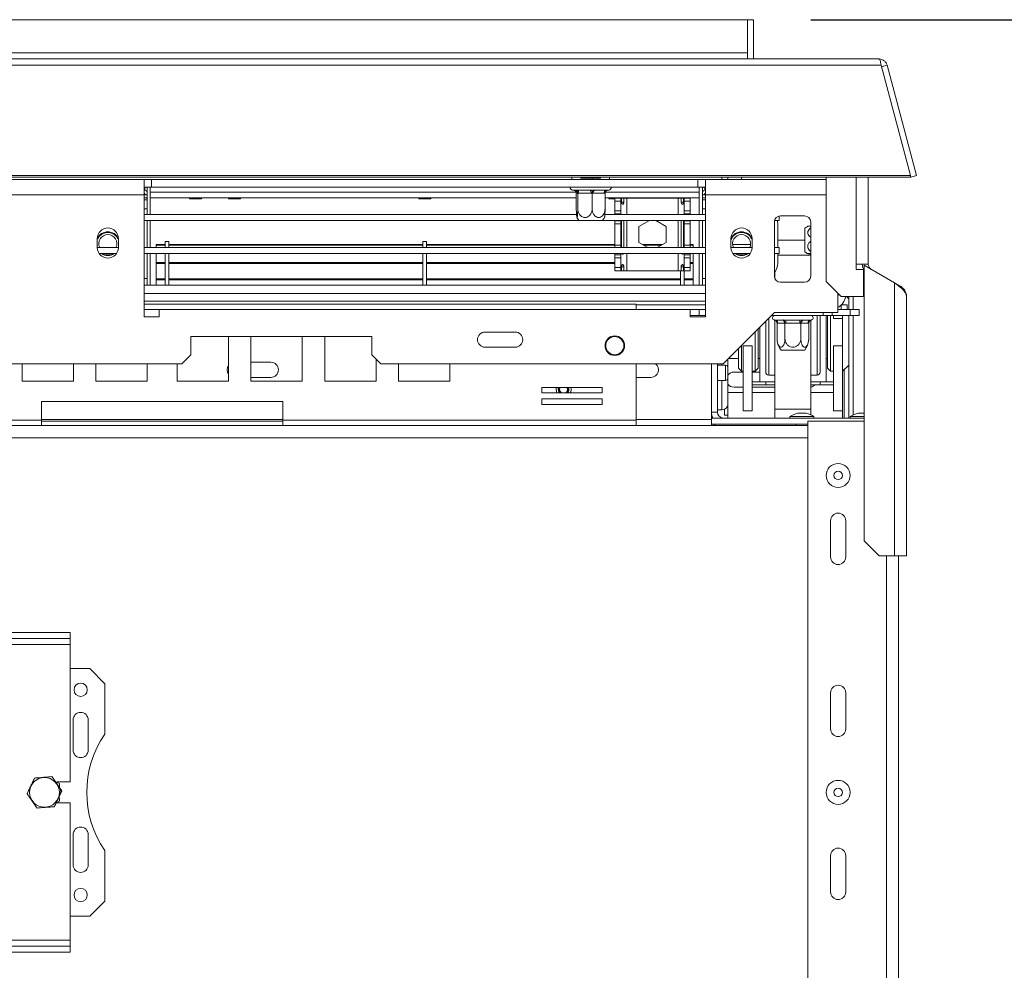
# Model space of a CAD drawing. Units: millimetres. Extents: x 97 to 3818, y 39 to 3094.
# Drawn here: x 1799 to 2032, y 808 to 1033 of the extents above; entities that cross this region are included whole.
import ezdxf

# ---------------------------------------------------------------- set-up
doc = ezdxf.new("R2010")
doc.units = ezdxf.units.MM
doc.header["$LTSCALE"] = 15
doc.layers.add('FORMAT', color=7, linetype='Continuous')
doc.styles.add('SLDTEXTSTYLE1', font='TXT', dxfattribs={"width": 0.75})
doc.dimstyles.new('SLDDIMSTYLE0', dxfattribs={"dimtxt": 39.6875, "dimasz": 15, "dimexe": 0, "dimexo": 0.0625, "dimgap": 9.921875, "dimtad": 1, "dimdec": 0, "dimlfac": 1.4, "dimrnd": 1e-09, "dimzin": 12, "dimdsep": 46, "dimtxsty": 'SLDTEXTSTYLE1', "dimsah": 1, "dimcen": 0.09, "dimadec": 0, "dimazin": 3, "dimtfac": 1, "dimtdec": 0, "dimtofl": 0, "dimtmove": 0, "dimatfit": 3, "dimfxl": 0, "dimfrac": 2, "dimtolj": 1, "dimtzin": 12, "dimarcsym": 0})

# ---------------------------------------------------------------- blocks, each defined once
blk = doc.blocks.new('_D_15')
at = {"layer": 'FORMAT'}
for p, q in [((1986.15, 1032.73), (2229.98, 1032.73)), ((2214.98, 621.88), (2214.98, 1032.73)), ((2079.94, 871.25), (2079.94, 879.29)), ((2079.94, 879.29), (2154.02, 879.29)), ((2154.02, 879.29), (2154.02, 871.25)), ((2088.12, 841.59), (2145.84, 806.95)), ((2079.94, 735.03), (2079.94, 726.99)), ((2154.02, 726.99), (2154.02, 735.03)), ((2079.94, 726.99), (2154.02, 726.99)), ((1999.72, 621.88), (2229.98, 621.88))]:
    blk.add_line(p, q, dxfattribs=at)
for points in [[(2214.98, 1032.73), (2211.98, 1017.73), (2217.98, 1017.73)], [(2214.98, 621.88), (2217.98, 636.88), (2211.98, 636.88)]]:
    blk.add_solid(points, dxfattribs=at)
at = {"layer": 'FORMAT', "attachment_point": 1, "rotation": 90, "style": 'SLDTEXTSTYLE1'}
for s, insert, char_height in [('575mm', (2163.82, 709.54), 39.688), ('"', (2095.2, 844.8), 39.69), ('8', (2118.21, 824.27), 27.78), ('5', (2081.17, 803.74), 27.78), ('22', (2095.2, 745.09), 39.688)]:
    blk.add_mtext(s, dxfattribs=dict(at, insert=insert, char_height=char_height))

msp = doc.modelspace()

# ---------------------------------------------------------------- linework, layer by layer
at = {"color": 7, "linetype": 'Continuous', "lineweight": 15}
for p, q in [((568.29, 1032.73), (1971.15, 1032.73)), ((1971.15, 1032.73), (1971.15, 1024.88)), ((1971.15, 1032.73), (1972.58, 1032.73)), ((1972.58, 1032.73), (1972.58, 1023.45)), ((537.22, 1023.45), (2002.23, 1023.45)), ((1971.15, 1024.88), (568.29, 1024.88)), ((1971.15, 1023.45), (1971.15, 1024.88)), ((536.72, 1021.97), (2002.73, 1021.97)), ((2002.73, 1021.97), (2009.73, 995.85)), ((2004.16, 1021.97), (2002.78, 1021.6)), ((2004.16, 1021.97), (2011.16, 995.85)), ((2009.73, 995.85), (529.72, 995.85)), ((2009.73, 995.48), (529.72, 995.48)), ((1931.58, 995.23), (1934.39, 995.23)), ((1931.69, 995.48), (1931.69, 995.23)), ((1934.39, 995.23), (1934.39, 994.88)), ((1934.39, 995.23), (1936.4, 995.23)), ((1936.33, 995.23), (1936.33, 995.48)), ((1966.51, 995.48), (1966.51, 994.88)), ((1969.72, 995.48), (1969.72, 994.88)), ((1989.72, 995.48), (1989.72, 970.76)), ((1999.72, 995.48), (1999.72, 974.88)), ((2009.73, 995.85), (2009.73, 995.48)), ((2009.73, 995.67), (2009.78, 995.48)), ((2011.16, 995.85), (2009.78, 995.48)), ((1828.29, 994.88), (1782.58, 994.88)), ((1828.29, 991.31), (1828.29, 994.88)), ((1830.08, 994.88), (1828.29, 994.88)), ((1828.29, 993.09), (1830.08, 993.09)), ((1828.44, 992.38), (1828.44, 993.09)), ((1829.01, 986.66), (1829.01, 993.09)), ((1829.72, 993.09), (1829.72, 991.88)), ((1829.72, 986.66), (1829.72, 993.09)), ((1830.08, 993.09), (1830.08, 994.88)), ((1830.08, 994.88), (1959.37, 994.88)), ((1830.08, 993.09), (1959.37, 993.09)), ((1959.37, 993.09), (1959.37, 994.88)), ((1961.15, 994.88), (1959.37, 994.88)), ((1959.37, 993.09), (1961.15, 993.09)), ((1959.72, 993.09), (1959.72, 991.88)), ((1959.72, 986.66), (1959.72, 993.09)), ((1960.44, 986.66), (1960.44, 993.09)), ((1961.01, 992.38), (1961.01, 993.09)), ((1961.15, 994.88), (1961.15, 991.31)), ((1989.72, 994.88), (1961.15, 994.88)), ((1828.29, 991.31), (1782.58, 991.31)), ((1828.29, 992.38), (1828.44, 992.38)), ((1828.29, 991.31), (1829.01, 991.31)), ((1828.29, 991.31), (1828.29, 962.38)), ((1828.29, 990.59), (1829.01, 990.59)), ((1829.72, 990.59), (1930.6, 990.59)), ((1829.72, 990.58), (1838.95, 990.58)), ((1838.95, 990.59), (1839.01, 990.31)), ((1841.86, 990.31), (1841.92, 990.59)), ((1841.92, 990.58), (1848.24, 990.58)), ((1848.24, 990.59), (1848.3, 990.31)), ((1851.15, 990.31), (1851.21, 990.59)), ((1851.21, 990.58), (1893.24, 990.58)), ((1893.24, 990.59), (1893.3, 990.31)), ((1896.15, 990.31), (1896.21, 990.59)), ((1896.21, 990.58), (1930.6, 990.58)), ((1929.72, 992.38), (1930.21, 992.38)), ((1930.21, 992.38), (1930.41, 992.39)), ((1930.41, 992.39), (1930.87, 992.38)), ((1930.6, 991.67), (1930.6, 988.02)), ((1930.62, 991.66), (1930.6, 991.67)), ((1930.92, 991.66), (1930.62, 991.66)), ((1930.87, 992.38), (1933.83, 992.38)), ((1930.95, 991.67), (1930.92, 991.66)), ((1930.95, 991.67), (1930.95, 988.02)), ((1931.17, 991.66), (1930.95, 991.67)), ((1934.13, 991.66), (1931.17, 991.66)), ((1933.83, 992.38), (1934.41, 992.39)), ((1934.35, 991.67), (1934.13, 991.66)), ((1934.35, 991.67), (1934.35, 988.02)), ((1934.56, 991.66), (1934.35, 991.67)), ((1934.41, 992.39), (1934.97, 992.38)), ((1937.22, 991.66), (1934.56, 991.66)), ((1934.97, 992.38), (1937.63, 992.38)), ((1937.42, 991.67), (1937.22, 991.66)), ((1937.45, 991.88), (1937.42, 991.67)), ((1937.42, 991.67), (1937.42, 988.02)), ((1937.42, 990.59), (1959.72, 990.59)), ((1937.42, 990.58), (1938.24, 990.58)), ((1937.63, 992.38), (1938.02, 992.39)), ((1938.02, 992.39), (1938.11, 992.38)), ((1938.11, 992.38), (1938.29, 992.38)), ((1938.24, 990.59), (1938.3, 990.31)), ((1941.19, 990.48), (1941.21, 990.59)), ((1941.21, 990.58), (1947.53, 990.58)), ((1947.52, 990.59), (1947.54, 990.48)), ((1950.47, 990.48), (1950.5, 990.59)), ((1950.49, 990.58), (1959.72, 990.58)), ((1961.15, 991.31), (1960.44, 991.31)), ((1961.15, 990.59), (1960.44, 990.59)), ((1961.15, 992.38), (1961.01, 992.38)), ((1961.15, 962.38), (1961.15, 991.31)), ((1841.86, 990.31), (1839.01, 990.31)), ((1851.15, 990.31), (1848.3, 990.31)), ((1893.3, 990.31), (1896.15, 990.31)), ((1938.3, 990.31), (1939.72, 990.31)), ((1939.72, 990.48), (1941.15, 990.48)), ((1939.72, 989.77), (1939.72, 990.48)), ((1941.15, 989.77), (1939.72, 989.77)), ((1939.72, 989.77), (1939.72, 987.48)), ((1941.15, 990.48), (1941.15, 989.77)), ((1941.34, 990.48), (1941.15, 990.48)), ((1941.15, 987.48), (1941.15, 989.77)), ((1941.34, 989.59), (1941.34, 990.48)), ((1941.34, 990.48), (1941.87, 990.48)), ((1941.34, 989.59), (1941.87, 989.59)), ((1941.87, 990.48), (1941.87, 989.59)), ((1942.58, 990.48), (1941.87, 990.48)), ((1954.72, 990.48), (1942.58, 990.48)), ((1955.43, 990.48), (1954.72, 990.48)), ((1955.43, 989.59), (1955.43, 990.48)), ((1955.96, 990.48), (1955.43, 990.48)), ((1955.96, 989.59), (1955.43, 989.59)), ((1955.96, 990.48), (1955.96, 989.59)), ((1956.15, 990.48), (1955.96, 990.48)), ((1956.15, 990.48), (1957.58, 990.48)), ((1956.15, 989.77), (1956.15, 990.48)), ((1957.58, 989.77), (1956.15, 989.77)), ((1956.15, 989.77), (1956.15, 987.48)), ((1957.58, 990.48), (1957.58, 989.77)), ((1957.58, 989.77), (1957.58, 987.48)), ((1829.01, 987.95), (1828.29, 987.95)), ((1828.29, 986.66), (1930.64, 986.66)), ((1937.38, 986.66), (1961.15, 986.66)), ((1939.72, 987.48), (1941.15, 987.48)), ((1939.72, 986.77), (1939.72, 987.48)), ((1941.15, 986.77), (1939.72, 986.77)), ((1939.72, 986.77), (1939.72, 986.66)), ((1941.15, 987.48), (1941.15, 986.77)), ((1941.15, 986.66), (1941.15, 986.77)), ((1956.15, 987.48), (1957.58, 987.48)), ((1956.15, 986.77), (1956.15, 987.48)), ((1957.58, 986.77), (1956.15, 986.77)), ((1956.15, 986.77), (1956.15, 986.66)), ((1957.58, 987.48), (1957.58, 986.77)), ((1957.58, 986.77), (1957.58, 986.66)), ((1960.44, 987.95), (1961.15, 987.95)), ((1978.65, 985.23), (1978.65, 986.28)), ((1978.94, 986.31), (1984.65, 986.31)), ((1828.29, 985.23), (1931.19, 985.23)), ((1829.01, 978.81), (1829.01, 985.23)), ((1829.72, 978.81), (1829.72, 985.23)), ((1931.71, 985.23), (1931.19, 985.23)), ((1936.82, 985.23), (1931.71, 985.23)), ((1936.82, 985.23), (1961.15, 985.23)), ((1939.72, 985.23), (1939.72, 985.13)), ((1939.72, 984.41), (1939.72, 985.13)), ((1939.72, 985.13), (1941.15, 985.13)), ((1941.15, 984.41), (1939.72, 984.41)), ((1939.72, 984.41), (1939.72, 979.41)), ((1941.15, 985.13), (1941.15, 985.23)), ((1941.15, 985.13), (1941.15, 984.41)), ((1941.15, 984.41), (1941.15, 979.41)), ((1941.34, 978.81), (1941.34, 985.23)), ((1941.87, 985.23), (1941.87, 978.81)), ((1945.4, 983.79), (1947.9, 985.23)), ((1945.4, 980.04), (1945.4, 983.79)), ((1949.4, 985.23), (1951.9, 983.79)), ((1951.9, 983.79), (1951.9, 980.04)), ((1955.43, 978.81), (1955.43, 985.23)), ((1955.96, 985.23), (1955.96, 978.81)), ((1956.15, 985.23), (1956.15, 985.13)), ((1956.15, 985.13), (1957.58, 985.13)), ((1956.15, 984.41), (1956.15, 985.13)), ((1956.15, 984.41), (1956.15, 979.41)), ((1957.58, 984.41), (1956.15, 984.41)), ((1957.58, 985.23), (1957.58, 985.13)), ((1957.58, 985.13), (1957.58, 984.41)), ((1957.58, 984.41), (1957.58, 979.41)), ((1959.72, 978.81), (1959.72, 985.23)), ((1960.44, 978.81), (1960.44, 985.23)), ((1977.51, 972.02), (1977.51, 984.88)), ((1977.55, 985.23), (1978.65, 985.23)), ((1978.29, 978.81), (1978.29, 984.38)), ((1986.08, 984.88), (1986.08, 972.02)), ((1984.72, 978.23), (1984.72, 983.41)), ((1817.22, 980.95), (1817.22, 978.81)), ((1817.24, 978.81), (1817.22, 978.86)), ((1822.22, 978.86), (1822.2, 978.81)), ((1822.22, 978.81), (1822.22, 980.95)), ((1833.29, 979.51), (1831.15, 979.51)), ((1831.15, 979.51), (1831.15, 979.34)), ((1833.29, 979.34), (1831.15, 979.34)), ((1831.15, 979.34), (1831.15, 978.81)), ((1834.15, 980.23), (1833.29, 980.23)), ((1833.29, 980.23), (1833.29, 978.81)), ((1834.15, 980.23), (1834.15, 978.81)), ((1894.29, 979.51), (1834.15, 979.51)), ((1894.29, 979.34), (1834.15, 979.34)), ((1895.15, 980.23), (1894.29, 980.23)), ((1894.29, 980.23), (1894.29, 978.81)), ((1895.15, 980.23), (1895.15, 978.81)), ((1939.72, 979.51), (1895.15, 979.51)), ((1939.72, 979.34), (1895.15, 979.34)), ((1939.72, 979.41), (1941.15, 979.41)), ((1939.72, 978.81), (1939.72, 979.41)), ((1941.15, 979.41), (1941.15, 978.81)), ((1947.53, 978.81), (1945.4, 980.04)), ((1950.99, 979.51), (1946.31, 979.51)), ((1950.7, 979.34), (1946.6, 979.34)), ((1951.9, 980.04), (1949.77, 978.81)), ((1956.15, 979.41), (1957.58, 979.41)), ((1956.15, 978.81), (1956.15, 979.41)), ((1958.29, 979.51), (1957.58, 979.51)), ((1957.58, 979.41), (1957.58, 978.81)), ((1958.29, 979.34), (1957.58, 979.34)), ((1958.29, 979.51), (1958.29, 979.34)), ((1958.29, 979.34), (1958.29, 978.81)), ((1967.22, 980.95), (1967.22, 978.81)), ((1967.24, 978.81), (1967.22, 978.86)), ((1971.86, 979.52), (1967.59, 979.52)), ((1972.22, 978.86), (1972.2, 978.81)), ((1972.22, 978.81), (1972.22, 980.95)), ((1984.72, 980.59), (1978.29, 980.59)), ((1817.22, 978.81), (1822.22, 978.81)), ((1817.67, 977.38), (1821.77, 977.38)), ((1828.29, 978.81), (1961.15, 978.81)), ((1828.29, 977.38), (1961.15, 977.38)), ((1829.01, 969.88), (1829.01, 977.38)), ((1829.72, 969.88), (1829.72, 977.38)), ((1831.15, 977.38), (1831.15, 975.28)), ((1833.29, 977.38), (1833.29, 969.88)), ((1834.15, 977.38), (1834.15, 969.88)), ((1894.29, 977.38), (1894.29, 969.88)), ((1895.15, 977.38), (1895.15, 969.88)), ((1939.72, 977.38), (1939.72, 977.06)), ((1939.72, 977.06), (1941.15, 977.06)), ((1939.72, 976.34), (1939.72, 977.06)), ((1941.15, 977.06), (1941.15, 977.38)), ((1941.15, 977.06), (1941.15, 976.34)), ((1956.15, 977.38), (1956.15, 977.06)), ((1956.15, 977.06), (1957.58, 977.06)), ((1956.15, 976.34), (1956.15, 977.06)), ((1957.58, 977.38), (1957.58, 977.06)), ((1957.58, 977.06), (1957.58, 976.34)), ((1958.29, 977.38), (1958.29, 975.28)), ((1959.72, 969.88), (1959.72, 977.38)), ((1960.44, 969.88), (1960.44, 977.38)), ((1967.22, 978.81), (1972.22, 978.81)), ((1967.67, 977.38), (1971.77, 977.38)), ((1977.51, 978.81), (1978.65, 978.81)), ((1977.51, 977.38), (1978.65, 977.38)), ((1978.29, 975.09), (1978.29, 977.38)), ((1978.65, 977.38), (1978.65, 978.81)), ((1984.72, 977.78), (1984.72, 978.23)), ((1833.29, 975.28), (1831.15, 975.28)), ((1831.15, 975.28), (1831.15, 975.06)), ((1833.29, 975.06), (1831.15, 975.06)), ((1831.15, 971.38), (1831.15, 975.06)), ((1894.29, 975.28), (1834.15, 975.28)), ((1894.29, 975.06), (1834.15, 975.06)), ((1939.72, 975.28), (1895.15, 975.28)), ((1939.72, 975.06), (1895.15, 975.06)), ((1941.15, 976.34), (1939.72, 976.34)), ((1939.72, 976.34), (1939.72, 974.06)), ((1941.15, 974.06), (1941.15, 976.34)), ((1941.34, 973.34), (1941.34, 974.23)), ((1941.34, 974.23), (1941.87, 974.23)), ((1941.87, 974.23), (1941.87, 973.34)), ((1955.43, 973.34), (1955.43, 974.23)), ((1955.96, 974.23), (1955.43, 974.23)), ((1955.96, 974.23), (1955.96, 973.34)), ((1957.58, 976.34), (1956.15, 976.34)), ((1956.15, 976.34), (1956.15, 974.06)), ((1957.58, 976.34), (1957.58, 974.06)), ((1958.29, 975.28), (1957.58, 975.28)), ((1958.29, 975.06), (1957.58, 975.06)), ((1958.29, 975.28), (1958.29, 975.06)), ((1958.29, 971.38), (1958.29, 975.06)), ((1996.87, 974.88), (1996.87, 973.61)), ((1999.72, 974.88), (1996.87, 974.88)), ((1998.76, 974.61), (1998.76, 909.44)), ((2005.9, 970.48), (1998.76, 974.61)), ((1939.72, 974.06), (1941.15, 974.06)), ((1939.72, 973.34), (1939.72, 974.06)), ((1941.15, 973.34), (1939.72, 973.34)), ((1941.15, 974.06), (1941.15, 973.34)), ((1941.15, 973.34), (1941.34, 973.34)), ((1941.34, 973.34), (1941.87, 973.34)), ((1941.87, 973.34), (1942.58, 973.34)), ((1954.72, 973.34), (1942.58, 973.34)), ((1954.72, 973.34), (1955.43, 973.34)), ((1955.29, 973.34), (1955.29, 969.88)), ((1955.96, 973.34), (1955.43, 973.34)), ((1955.96, 973.34), (1956.15, 973.34)), ((1956.15, 974.06), (1957.58, 974.06)), ((1956.15, 973.34), (1956.15, 974.06)), ((1956.15, 973.34), (1956.15, 969.88)), ((1957.58, 973.34), (1956.15, 973.34)), ((1957.58, 974.06), (1957.58, 973.34)), ((1977.58, 972.95), (1977.58, 971.57)), ((1996.87, 973.61), (1998.55, 973.61)), ((1998.55, 973.61), (1998.55, 967.19)), ((1829.01, 971.52), (1828.29, 971.52)), ((1828.29, 969.88), (1961.15, 969.88)), ((1833.29, 971.41), (1831.15, 971.41)), ((1831.15, 971.41), (1831.15, 971.38)), ((1833.29, 971.38), (1831.15, 971.38)), ((1831.15, 971.38), (1831.15, 971.17)), ((1833.29, 971.17), (1831.15, 971.17)), ((1831.15, 971.17), (1831.15, 969.88)), ((1894.29, 971.41), (1834.15, 971.41)), ((1894.29, 971.38), (1834.15, 971.38)), ((1894.29, 971.17), (1834.15, 971.17)), ((1955.29, 971.41), (1895.15, 971.41)), ((1955.29, 971.38), (1895.15, 971.38)), ((1955.29, 971.17), (1895.15, 971.17)), ((1958.29, 971.41), (1956.15, 971.41)), ((1958.29, 971.38), (1956.15, 971.38)), ((1958.29, 971.17), (1956.15, 971.17)), ((1958.29, 971.41), (1958.29, 971.38)), ((1958.29, 971.38), (1958.29, 971.17)), ((1958.29, 971.17), (1958.29, 969.88)), ((1960.44, 971.52), (1961.15, 971.52)), ((1984.65, 970.59), (1978.94, 970.59)), ((1989.72, 970.76), (1993.29, 967.19)), ((2005.9, 970.48), (2005.9, 905.87)), ((2006.07, 970.39), (2007.33, 969.66)), ((1992.51, 967.97), (1992.51, 963.45)), ((1992.58, 967.9), (1992.58, 967.73)), ((1944.76, 965.45), (1828.29, 965.45)), ((1944.76, 965.45), (1944.76, 964.16)), ((1944.76, 965.23), (1961.15, 965.23)), ((1998.55, 967.19), (1993.29, 967.19)), ((1993.29, 964.16), (1993.29, 965.18)), ((1993.35, 965.23), (1994.72, 965.23)), ((1993.65, 965.59), (1993.65, 965.23)), ((1995.08, 966.66), (1994.56, 967.19)), ((1994.72, 965.23), (1994.72, 964.16)), ((1995.08, 967.19), (1995.08, 966.66)), ((1995.08, 966.66), (1995.08, 964.16)), ((1996.15, 967.19), (1996.15, 964.16)), ((2008.76, 905.87), (2008.76, 967.19)), ((1831.87, 962.38), (1831.87, 964.16)), ((1831.87, 964.16), (1957.58, 964.16)), ((1957.58, 964.16), (1957.58, 962.38)), ((1959.72, 964.16), (1957.58, 964.16)), ((1957.58, 962.73), (1959.72, 962.73)), ((1959.72, 962.73), (1959.72, 964.16)), ((1959.72, 964.16), (1961.15, 964.16)), ((1961.15, 962.73), (1959.72, 962.73)), ((1977.51, 963.45), (1965.37, 951.31)), ((1976.79, 962.73), (1989.01, 962.73)), ((1992.51, 963.45), (1977.51, 963.45)), ((1988.29, 962.73), (1988.29, 958.81)), ((1989.01, 963.45), (1989.01, 962.73)), ((1991.15, 962.73), (1989.01, 962.73)), ((1989.72, 947.02), (1989.72, 962.73)), ((1990.08, 958.81), (1990.08, 962.73)), ((1990.79, 962.73), (1990.79, 958.81)), ((1991.15, 963.45), (1991.15, 962.73)), ((1991.15, 962.73), (1995.44, 962.73)), ((1991.51, 962.73), (1991.51, 962.03)), ((1992.51, 964.16), (1995.44, 964.16)), ((1993.65, 962.73), (1993.65, 962.03)), ((1995.08, 962.73), (1995.08, 958.81)), ((1995.44, 962.73), (1995.44, 964.16)), ((1995.44, 964.16), (1997.58, 964.16)), ((1997.58, 962.73), (1995.44, 962.73)), ((1996.15, 962.73), (1996.15, 939.19)), ((1997.58, 964.16), (1997.58, 962.73)), ((1828.29, 962.38), (1831.87, 962.38)), ((1957.58, 962.38), (1961.15, 962.38)), ((1975.44, 949.34), (1975.44, 961.38)), ((1977.46, 961.68), (1977.62, 961.66)), ((1977.58, 961.63), (1977.58, 940.59)), ((1977.62, 961.66), (1979.25, 961.66)), ((1978.11, 960.95), (1978.11, 957.31)), ((1978.24, 960.95), (1978.11, 960.95)), ((1979.87, 960.95), (1978.24, 960.95)), ((1979.25, 961.66), (1979.66, 961.68)), ((1979.66, 961.68), (1980.24, 961.66)), ((1979.99, 960.95), (1979.87, 960.95)), ((1979.99, 960.95), (1979.99, 957.31)), ((1980.24, 960.95), (1979.99, 960.95)), ((1980.24, 961.66), (1983.49, 961.66)), ((1980.24, 961.66), (1980.24, 960.95)), ((1983.49, 960.95), (1980.24, 960.95)), ((1983.49, 961.66), (1984.07, 961.68)), ((1983.49, 961.66), (1983.49, 960.95)), ((1983.74, 960.95), (1983.49, 960.95)), ((1983.74, 960.95), (1983.74, 957.31)), ((1983.87, 960.95), (1983.74, 960.95)), ((1985.49, 960.95), (1983.87, 960.95)), ((1984.07, 961.68), (1984.49, 961.66)), ((1984.49, 961.66), (1986.11, 961.66)), ((1985.62, 960.95), (1985.49, 960.95)), ((1985.66, 961.17), (1985.62, 960.95)), ((1985.62, 960.95), (1985.62, 957.31)), ((1986.11, 961.66), (1986.28, 961.68)), ((1986.15, 961.63), (1986.15, 940.59)), ((1991.51, 962.03), (1993.65, 962.03)), ((1993.65, 955.58), (1993.65, 962.03)), ((1916.15, 958.81), (1909.01, 958.81)), ((1972.94, 949.52), (1972.94, 958.81)), ((1973.65, 959.59), (1973.65, 950.23)), ((1974.01, 947.02), (1974.01, 959.95)), ((1988.29, 958.81), (1988.29, 949.34)), ((1990.08, 950.23), (1990.08, 958.81)), ((1990.79, 958.81), (1990.79, 949.52)), ((1995.08, 958.81), (1995.08, 950.95)), ((1882.22, 957.73), (1839.37, 957.73)), ((1839.37, 957.73), (1839.37, 953.45)), ((1848.29, 947.2), (1848.29, 957.73)), ((1853.6, 957.73), (1853.6, 947.2)), ((1865.75, 947.2), (1865.75, 957.73)), ((1871.05, 957.73), (1871.05, 947.2)), ((1882.22, 953.45), (1882.22, 957.73)), ((1969.72, 955.66), (1969.72, 949.52)), ((1972.22, 955.58), (1970.08, 955.58)), ((1970.08, 955.58), (1970.08, 940.19)), ((1972.22, 955.58), (1972.22, 940.19)), ((1991.51, 955.58), (1993.65, 955.58)), ((1991.51, 955.58), (1991.51, 940.19)), ((1993.65, 955.58), (1993.65, 940.19)), ((1837.22, 951.31), (1839.37, 953.45)), ((1882.22, 953.45), (1884.37, 951.31)), ((1909.01, 955.23), (1916.15, 955.23)), ((1969.01, 950.23), (1969.01, 954.95)), ((1983.27, 954.52), (1979.05, 954.52)), ((1984.68, 954.52), (1983.27, 954.52)), ((1837.22, 951.31), (702.22, 951.31)), ((1799.42, 951.31), (1799.42, 947.2)), ((1811.56, 947.2), (1811.56, 951.31)), ((1816.87, 951.31), (1816.87, 947.2)), ((1829.01, 947.2), (1829.01, 951.31)), ((1836.15, 951.31), (1836.15, 947.2)), ((1858.29, 951.66), (1853.6, 951.66)), ((1883.2, 947.2), (1883.2, 952.48)), ((1965.37, 951.31), (1884.37, 951.31)), ((1888.5, 951.31), (1888.5, 947.2)), ((1900.65, 947.2), (1900.65, 951.31)), ((1944.76, 937.95), (1944.76, 951.31)), ((1962.58, 938.45), (1962.58, 951.31)), ((1964.01, 939.88), (1964.01, 951.31)), ((1965.94, 950.95), (1964.01, 950.95)), ((1966.51, 941.8), (1966.51, 952.45)), ((1966.62, 952.56), (1969.01, 952.56)), ((1973.65, 952.56), (1974.01, 952.56)), ((1989.72, 952.56), (1990.08, 952.56)), ((1993.65, 949.52), (1995.08, 950.95)), ((1995.08, 950.95), (1995.08, 938.45)), ((1966.44, 950.45), (1966.44, 949.26)), ((1966.44, 949.26), (1966.44, 947.88)), ((1967.94, 949.34), (1970.08, 949.34)), ((1969.01, 950.23), (1969.72, 949.52)), ((1969.72, 949.52), (1970.08, 949.52)), ((1972.22, 949.52), (1972.94, 949.52)), ((1972.22, 949.34), (1974.01, 949.34)), ((1972.94, 949.52), (1973.65, 950.23)), ((1976.15, 948.63), (1977.58, 948.63)), ((1986.15, 948.63), (1987.58, 948.63)), ((1990.08, 950.23), (1990.79, 949.52)), ((1990.79, 949.52), (1991.51, 949.52)), ((1994.01, 949.88), (1994.01, 938.45)), ((1799.42, 947.2), (1811.56, 947.2)), ((1816.87, 947.2), (1829.01, 947.2)), ((1836.15, 947.2), (1848.29, 947.2)), ((1853.6, 948.09), (1858.29, 948.09)), ((1853.6, 947.2), (1865.75, 947.2)), ((1871.05, 947.2), (1883.2, 947.2)), ((1888.5, 947.2), (1900.65, 947.2)), ((1944.76, 948.09), (1948.29, 948.09)), ((1964.01, 947.38), (1965.94, 947.38)), ((1972.22, 947.02), (1975.44, 947.02)), ((1975.44, 946.31), (1972.22, 946.31)), ((1975.44, 947.02), (1977.58, 947.02)), ((1975.44, 947.02), (1975.44, 946.31)), ((1975.44, 946.31), (1977.58, 946.31)), ((1986.15, 947.02), (1988.29, 947.02)), ((1986.15, 946.31), (1988.29, 946.31)), ((1988.29, 946.31), (1988.29, 947.02)), ((1988.29, 947.02), (1991.51, 947.02)), ((1991.51, 946.31), (1988.29, 946.31)), ((1936.74, 945.68), (1922.45, 945.68)), ((1922.45, 945.68), (1922.45, 944.4)), ((1922.45, 944.4), (1936.74, 944.4)), ((1925.85, 945.68), (1925.8, 945.37)), ((1926.61, 945.68), (1926.51, 945.32)), ((1936.74, 944.4), (1936.74, 945.68)), ((1970.08, 944.52), (1966.51, 944.52)), ((1970.08, 945.77), (1967.94, 945.77)), ((1977.58, 945.77), (1972.22, 945.77)), ((1977.58, 944.52), (1972.22, 944.52)), ((1991.51, 944.52), (1986.15, 944.52)), ((1804.01, 942.38), (1804.01, 937.95)), ((1861.15, 942.38), (1804.01, 942.38)), ((1861.15, 937.95), (1861.15, 942.38)), ((1936.74, 942.97), (1922.45, 942.97)), ((1922.45, 942.97), (1922.45, 941.68)), ((1922.45, 941.68), (1936.74, 941.68)), ((1936.74, 941.68), (1936.74, 942.97)), ((1966.51, 941.8), (1966.51, 941.24)), ((1966.51, 941.24), (1966.51, 941.62)), ((1964.01, 939.88), (1962.58, 939.88)), ((1965.08, 940.4), (1964.01, 940.4)), ((1965.65, 939.16), (1965.65, 940.51)), ((1966.51, 941.24), (1966.39, 941.24)), ((1966.51, 939.16), (1966.51, 941.24)), ((1972.22, 940.19), (1970.08, 940.19)), ((1986.15, 940.59), (1977.58, 940.59)), ((1977.58, 940.59), (1977.58, 938.45)), ((1983.03, 939.59), (1983.01, 939.59)), ((1985.01, 939.59), (1983.03, 939.59)), ((1986.15, 940.59), (1986.15, 939.19)), ((1991.51, 940.19), (1993.65, 940.19)), ((1993.65, 940.19), (1993.65, 938.45)), ((1997.32, 939.59), (1997.29, 939.59)), ((1998.76, 939.59), (1997.32, 939.59)), ((1804.01, 937.95), (1720.4, 937.95)), ((1804.01, 937.95), (1804.01, 936.66)), ((1804.01, 937.73), (1861.15, 937.73)), ((1944.76, 937.95), (1861.15, 937.95)), ((1861.15, 936.66), (1861.15, 937.95)), ((1944.76, 937.95), (1944.76, 936.66)), ((1962.58, 937.02), (1962.58, 938.45)), ((1998.76, 938.45), (1962.58, 938.45)), ((1962.58, 936.66), (1962.58, 937.02)), ((1985.44, 937.02), (1962.58, 937.02)), ((1966.51, 939.16), (1965.65, 939.16)), ((1966.51, 938.45), (1966.51, 939.16)), ((1981.17, 938.84), (1981.17, 938.45)), ((1981.24, 938.84), (1981.17, 938.84)), ((1986.85, 938.84), (1981.24, 938.84)), ((1982.54, 937.02), (1982.54, 936.66)), ((1985.44, 937.73), (1985.44, 762.02)), ((1998.76, 937.73), (1985.44, 937.73)), ((1986.85, 938.45), (1986.85, 938.84)), ((1995.46, 938.84), (1995.46, 938.45)), ((1995.53, 938.84), (1995.46, 938.84)), ((1998.76, 938.84), (1995.53, 938.84)), ((1804.01, 936.66), (1720.4, 936.66)), ((1804.01, 936.66), (1861.15, 936.66)), ((1944.76, 936.66), (1861.15, 936.66)), ((1944.76, 936.66), (1985.44, 936.66)), ((1990.79, 905.59), (1990.79, 914.16)), ((1994.37, 914.16), (1994.37, 905.59)), ((1998.76, 909.44), (2002.33, 905.87)), ((2002.33, 905.87), (2005.9, 905.87)), ((2008.76, 905.87), (2005.9, 905.87)), ((2006.87, 905.87), (2006.87, 764.16)), ((1535.79, 887.73), (1810.79, 887.73)), ((1535.79, 886.31), (1810.79, 886.31)), ((1810.79, 887.73), (1810.79, 886.31)), ((1810.79, 884.88), (1810.79, 886.31)), ((1535.79, 884.88), (1810.79, 884.88)), ((1810.79, 852.38), (1810.79, 884.88)), ((1815.44, 879.16), (1810.79, 879.16)), ((1819.01, 875.59), (1815.44, 879.16)), ((1819.01, 863.65), (1819.01, 875.59)), ((1990.79, 864.88), (1990.79, 873.45)), ((1994.37, 873.45), (1994.37, 864.88)), ((1811.51, 867.02), (1811.51, 859.88)), ((1815.08, 859.88), (1815.08, 867.02)), ((1810.79, 852.38), (1807.61, 852.38)), ((1808.29, 851.94), (1807.66, 852.31)), ((1808.29, 851.22), (1808.29, 851.94)), ((1808.29, 848.6), (1808.29, 848.6)), ((1808.29, 847.82), (1808.29, 848.52)), ((1807.61, 847.38), (1810.79, 847.38)), ((1807.63, 847.43), (1807.64, 847.44)), ((1807.67, 847.45), (1808.29, 847.82)), ((1810.79, 814.88), (1810.79, 847.38)), ((1811.51, 839.88), (1811.51, 832.73)), ((1815.08, 832.73), (1815.08, 839.88)), ((1819.01, 824.16), (1819.01, 836.1)), ((1990.79, 826.31), (1990.79, 834.88)), ((1994.37, 834.88), (1994.37, 826.31)), ((1815.44, 820.59), (1819.01, 824.16)), ((1810.79, 820.59), (1815.44, 820.59)), ((1810.79, 814.88), (1535.79, 814.88)), ((1810.79, 813.45), (1535.79, 813.45)), ((1810.79, 813.45), (1810.79, 814.88)), ((1810.79, 812.02), (1810.79, 813.45)), ((1810.79, 812.02), (1535.79, 812.02))]:
    msp.add_line(p, q, dxfattribs=at)
at = {"color": 8, "linetype": 'Continuous', "lineweight": 15}
for p, q in [((1929.54, 994.88), (1929.54, 995.48)), ((1938.47, 995.48), (1938.47, 994.88)), ((1965.08, 994.88), (1965.08, 995.48)), ((1996.87, 995.48), (1996.87, 974.88)), ((1829.72, 991.88), (1930.57, 991.88)), ((1937.45, 991.88), (1959.72, 991.88)), ((1989.72, 991.31), (1961.15, 991.31)), ((1828.29, 990.09), (1829.01, 990.09)), ((1942.58, 990.48), (1942.58, 986.66)), ((1954.72, 990.48), (1954.72, 986.66)), ((1961.15, 990.09), (1960.44, 990.09)), ((1942.58, 985.23), (1942.58, 978.81)), ((1954.72, 985.23), (1954.72, 978.81)), ((1942.58, 977.38), (1942.58, 973.34)), ((1954.72, 977.38), (1954.72, 973.34)), ((1986.08, 977.02), (1978.29, 977.02)), ((1828.29, 967.91), (1961.15, 967.91)), ((1992.58, 967.73), (1992.75, 967.73)), ((1828.29, 966.13), (1961.15, 966.13)), ((1831.87, 964.16), (1828.29, 964.16)), ((1987.58, 958.81), (1987.58, 962.73)), ((1976.15, 962.09), (1976.15, 948.63)), ((1987.58, 948.63), (1987.58, 958.81)), ((1965.08, 950.95), (1965.08, 951.31)), ((1965.94, 950.95), (1965.94, 949.3)), ((1965.94, 949.3), (1965.94, 947.38)), ((1965.08, 940.4), (1965.08, 947.38)), ((1926.38, 945.68), (1926.3, 945.33)), ((1804.01, 938.09), (1861.15, 938.09)), ((1944.76, 938.09), (1962.58, 938.09)), ((1962.68, 939.12), (1962.68, 938.45)), ((1962.68, 937.02), (1962.68, 936.66)), ((1294.47, 933.81), (1985.44, 933.81)), ((2004.01, 905.87), (2004.01, 762.02))]:
    msp.add_line(p, q, dxfattribs=at)
at = {"color": 7, "linetype": 'Continuous', "lineweight": 15, "flags": 128}
for points in [[(1828.63, 991.31), (1828.38, 991.61), (1828.29, 991.69)], [(1829.01, 990.09), (1828.97, 990.51), (1828.95, 990.59)], [(1931.17, 991.66), (1931.16, 991.8), (1931.15, 991.94), (1931.12, 992.06), (1931.08, 992.17), (1931.04, 992.26), (1930.99, 992.32), (1930.93, 992.36), (1930.87, 992.38)], [(1934.13, 991.66), (1934.12, 991.8), (1934.11, 991.94), (1934.08, 992.06), (1934.04, 992.17), (1934, 992.26), (1933.94, 992.32), (1933.89, 992.36), (1933.83, 992.38)], [(1934.56, 991.66), (1934.56, 991.8), (1934.59, 991.94), (1934.63, 992.06), (1934.68, 992.17), (1934.74, 992.26), (1934.81, 992.32), (1934.89, 992.36), (1934.97, 992.38)], [(1937.22, 991.66), (1937.22, 991.8), (1937.25, 991.94), (1937.28, 992.06), (1937.34, 992.17), (1937.4, 992.26), (1937.47, 992.32), (1937.55, 992.36), (1937.63, 992.38)], [(1960.5, 990.59), (1960.48, 990.51), (1960.44, 990.09)], [(1961.15, 991.69), (1961.07, 991.61), (1960.81, 991.31)], [(1978.29, 984.38), (1978.23, 985.07), (1978.19, 985.23)], [(1819.72, 977.09), (1818.9, 977.21), (1818.51, 977.38)], [(1820.93, 977.38), (1820.54, 977.21), (1819.72, 977.09)], [(1969.72, 977.09), (1968.9, 977.21), (1968.51, 977.38)], [(1970.93, 977.38), (1970.54, 977.21), (1969.72, 977.09)], [(1992.51, 967.23), (1992.55, 967.39), (1992.58, 967.73)], [(1925.8, 945.37), (1925.88, 944.68), (1926, 944.4)], [(1926.77, 945.68), (1926.75, 945.65), (1926.65, 945.31)]]:
    msp.add_lwpolyline(points, dxfattribs=at)
at = {"color": 8, "linetype": 'Continuous', "lineweight": 15, "flags": 128}
msp.add_lwpolyline([(1926.3, 945.33), (1926.36, 944.83), (1926.6, 944.4)], dxfattribs=at)
at = {"color": 7, "linetype": 'Continuous', "lineweight": 15}
for centre, radius in [((1939.72, 955.59), 2.32), ((1939.72, 955.59), 2.14), ((1992.58, 924.88), 2.84), ((1992.58, 924.88), 1), ((1813.29, 874.16), 1.57), ((1804.72, 849.88), 3.52), ((1992.58, 849.88), 2.84), ((1992.58, 849.88), 1), ((1813.29, 825.59), 1.57)]:
    msp.add_circle(centre, radius, dxfattribs=at)
for centre, radius, start, end in [((1828.44, 991.81), 1.29, 63.6122, 90), ((1929.72, 992.91), 0.536, 160.5288, 270), ((1938.29, 992.91), 0.536, 270, 19.4712), ((1961.01, 991.81), 1.29, 90, 116.3878), ((1828.44, 991.81), 0.571, 0, 90), ((1929.91, 991.66), 0.713, 359.8784, 89.8779), ((1930.21, 991.66), 0.713, 359.8784, 89.8779), ((1938.1, 991.81), 0.566, 87.6697, 131.2475), ((1961.01, 991.81), 0.571, 90, 180), ((1934.86, 988.02), 4.6, 206.5721, 217.2258), ((1933.16, 988.02), 4.6, 322.7742, 333.4115), ((1978.94, 984.88), 1.43, 90, 180), ((1984.65, 984.88), 1.43, 0, 90), ((1987.51, 979.74), 4.6, 116.7063, 127.2258), ((1819.72, 980.95), 2.5, 360, 180), ((1819.72, 979.73), 2.79, 26.179, 153.821), ((1819.72, 979.73), 2.65, 19.3165, 160.6835), ((1819.72, 979.73), 2.14, 90, 205.6793), ((1819.72, 979.73), 2.14, 334.3207, 90), ((1969.72, 980.95), 2.5, 0, 180), ((1969.72, 979.73), 2.79, 26.179, 153.821), ((1969.72, 979.73), 2.65, 19.3165, 160.6835), ((1969.72, 979.73), 2.14, 90, 205.6793), ((1969.72, 979.73), 2.14, 334.3207, 90), ((1819.72, 978.81), 2.5, 180, 360), ((1819.72, 979.73), 2.79, 237.7958, 302.2042), ((1969.72, 978.81), 2.5, 180, 0), ((1969.72, 979.73), 2.79, 237.7958, 302.2042), ((1987.51, 981.44), 4.6, 232.7742, 243.2888), ((1974.72, 975.09), 3.57, 321.2606, 0), ((2001.15, 974.88), 2.86, 180, 213.1783), ((2001.15, 974.88), 1.43, 180, 240), ((1978.94, 972.02), 1.43, 180, 270), ((1984.65, 972.02), 1.43, 270, 0), ((1990.79, 967.73), 3.57, 298.6854, 351.1551), ((1977.58, 962.2), 0.536, 90, 256.4871), ((1986.15, 962.2), 0.536, 283.5051, 90), ((1977.57, 960.99), 0.672, 356.1887, 85.5981), ((1979.2, 960.99), 0.672, 356.1887, 85.5981), ((1984.54, 960.99), 0.672, 94.4019, 183.8113), ((1986.16, 960.99), 0.672, 94.4019, 183.8113), ((1909.01, 957.02), 1.79, 90, 270), ((1916.15, 957.02), 1.79, 270, 90), ((1982.72, 957.31), 4.6, 183.4105, 184.8483), ((1982.72, 957.31), 4.6, 184.8483, 217.2258), ((1981.01, 957.31), 4.6, 322.7742, 355.0951), ((1981.01, 957.31), 4.6, 355.0951, 355.5564), ((1981.01, 957.31), 4.6, 355.5907, 356.072), ((1849.72, 949.88), 1.79, 143.1301, 216.8699), ((1858.29, 949.88), 1.79, 270, 90), ((1948.29, 949.88), 1.79, 270, 53.1301), ((1965.94, 950.45), 0.5, 0, 90), ((1967.94, 947.56), 1.79, 90, 143.1301), ((1976.15, 949.34), 0.714, 180, 270), ((1987.58, 949.34), 0.714, 270, 0), ((1965.94, 947.88), 0.5, 270, 360), ((1967.94, 947.56), 1.79, 216.8699, 270), ((1985.79, 947.56), 1.79, 281.537, 315.573), ((1927.58, 945.23), 1.07, 175.6085, 231.1968), ((1927.58, 945.23), 0.929, 175.6085, 244.0525), ((1927.58, 945.23), 0.929, 295.9475, 29.04), ((1927.58, 945.23), 1.07, 308.8032, 24.8786), ((1927.58, 945.23), 1.79, 332.1226, 14.6207), ((1965.12, 941.8), 1.39, 336.0546, 359.987), ((1965.44, 939.88), 2.86, 180, 210), ((1965.44, 939.88), 1.43, 180, 270), ((1965.09, 941.83), 1.43, 269.7725, 335.7874), ((1985.15, 931.71), 8.17, 105.2035, 119.1645), ((1982.87, 931.71), 8.17, 60.8355, 74.7965), ((1999.44, 931.71), 8.17, 105.2035, 119.1645), ((1962.08, 937.48), 1.43, 325.3279, 341.4048), ((1992.58, 914.16), 1.79, 0, 180), ((1992.58, 905.59), 1.79, 180, 0), ((1992.58, 873.45), 1.79, 0, 180), ((1813.29, 867.02), 1.79, 0, 180), ((1992.58, 864.88), 1.79, 180, 0), ((1839.01, 849.88), 24.29, 145.4397, 214.5603), ((1813.29, 859.88), 1.79, 180, 0), ((1813.29, 839.88), 1.79, 0, 180), ((1992.58, 834.88), 1.79, 0, 180), ((1813.29, 832.73), 1.79, 180, 0), ((1992.58, 826.31), 1.79, 180, 0)]:
    msp.add_arc(centre, radius, start, end, dxfattribs=at)
at = {"color": 8, "linetype": 'Continuous', "lineweight": 15}
msp.add_arc((1927.58, 945.23), 1.29, 319.5022, 20.5229, dxfattribs=at)
at = {"color": 7, "linetype": 'Continuous', "lineweight": 15}
for points, knots in [([(2002.73, 1021.97), (2002.7, 1022.2), (2002.65, 1022.63), (2002.53, 1023.12), (2002.39, 1023.4), (2002.28, 1023.43), (2002.23, 1023.45)], [0, 0, 0, 0, 0.275317, 0.528169, 0.785956, 1, 1, 1, 1]), ([(2002.23, 1023.45), (2002.46, 1023.43), (2002.91, 1023.38), (2003.5, 1023.04), (2003.94, 1022.56), (2004.09, 1022.16), (2004.16, 1021.97)], [0, 0, 0, 0, 0.2674035, 0.5228757, 0.7668922, 1, 1, 1, 1]), ([(1929.91, 992.38), (1930.03, 992.36), (1930.18, 992.35), (1930.27, 992.26), (1930.29, 992.24)], [0, 0, 0, 0, 0.804135, 1, 1, 1, 1]), ([(1929.91, 992.38), (1930.03, 992.36), (1930.18, 992.35), (1930.27, 992.26), (1930.29, 992.24)], [0, 0, 0, 0, 0.804183, 1, 1, 1, 1]), ([(1930.29, 992.25), (1930.3, 992.24), (1930.37, 992.21), (1930.47, 992.08), (1930.58, 991.89), (1930.59, 991.74), (1930.6, 991.67)], [0, 0, 0, 0, 0.031365, 0.369075, 0.684106, 1, 1, 1, 1]), ([(1930.41, 992.39), (1930.41, 992.39), (1930.44, 992.38), (1930.53, 992.35), (1930.68, 992.26), (1930.83, 992.09), (1930.93, 991.89), (1930.94, 991.74), (1930.95, 991.67)], [0, 0, 0, 0, 0.004162, 0.09651, 0.357505, 0.581507, 0.790467, 1, 1, 1, 1]), ([(1934.35, 991.67), (1934.36, 991.74), (1934.36, 991.89), (1934.37, 992.09), (1934.38, 992.26), (1934.4, 992.35), (1934.41, 992.38), (1934.41, 992.39), (1934.41, 992.39)], [0, 0, 0, 0, 0.209533, 0.418493, 0.642495, 0.90349, 0.995838, 1, 1, 1, 1]), ([(1937.42, 991.67), (1937.42, 991.74), (1937.44, 991.89), (1937.55, 992.09), (1937.71, 992.26), (1937.88, 992.35), (1937.98, 992.38), (1938.01, 992.39), (1938.02, 992.39)], [0, 0, 0, 0, 0.209533, 0.418493, 0.642495, 0.90349, 0.995838, 1, 1, 1, 1]), ([(1941.87, 989.59), (1941.86, 989.51), (1941.85, 989.38), (1941.8, 989.22), (1941.74, 989.14), (1941.69, 989.09), (1941.63, 989.06), (1941.57, 989.05), (1941.52, 989.06), (1941.47, 989.08), (1941.44, 989.13), (1941.39, 989.21), (1941.36, 989.37), (1941.35, 989.51), (1941.34, 989.59)], [0, 0, 0, 0, 0.159639, 0.28458, 0.338888, 0.391247, 0.444871, 0.502766, 0.554148, 0.60272, 0.651941, 0.705145, 0.833022, 1, 1, 1, 1]), ([(1955.96, 989.59), (1955.96, 989.51), (1955.95, 989.38), (1955.92, 989.22), (1955.88, 989.14), (1955.84, 989.09), (1955.79, 989.06), (1955.74, 989.05), (1955.68, 989.06), (1955.63, 989.08), (1955.58, 989.13), (1955.52, 989.21), (1955.46, 989.37), (1955.45, 989.51), (1955.43, 989.59)], [0, 0, 0, 0, 0.159639, 0.28458, 0.338888, 0.391247, 0.444871, 0.502766, 0.554148, 0.60272, 0.651941, 0.705145, 0.833022, 1, 1, 1, 1]), ([(1930.6, 988.02), (1930.6, 987.78), (1930.61, 987.3), (1930.64, 986.64), (1930.69, 986.16), (1930.74, 985.92), (1930.8, 985.92), (1930.85, 986.13), (1930.9, 986.5), (1930.93, 987.04), (1930.94, 987.58), (1930.95, 987.92), (1930.95, 988.02)], [0, 0, 0, 0, 0.115719, 0.231594, 0.349263, 0.455471, 0.550002, 0.639991, 0.733866, 0.836939, 0.950516, 1, 1, 1, 1]), ([(1930.95, 988.02), (1930.97, 987.78), (1931, 987.3), (1931.32, 986.64), (1931.8, 986.16), (1932.37, 985.92), (1932.93, 985.92), (1933.43, 986.13), (1933.86, 986.5), (1934.19, 987.04), (1934.34, 987.58), (1934.35, 987.92), (1934.35, 988.02)], [0, 0, 0, 0, 0.115719, 0.231594, 0.349263, 0.455471, 0.550002, 0.639991, 0.733866, 0.836939, 0.950516, 1, 1, 1, 1]), ([(1934.35, 988.02), (1934.37, 987.81), (1934.4, 987.33), (1934.67, 986.68), (1935.11, 986.17), (1935.55, 985.96), (1935.97, 985.91), (1936.37, 986), (1936.8, 986.3), (1937.14, 986.77), (1937.37, 987.36), (1937.4, 987.8), (1937.42, 988.02)], [0, 0, 0, 0, 0.1033737, 0.2274024, 0.3456813, 0.4523152, 0.4998294, 0.5945143, 0.6890008, 0.787163, 0.8958903, 1, 1, 1, 1]), ([(1937.42, 988.02), (1937.42, 987.78), (1937.41, 987.3), (1937.38, 986.65), (1937.33, 986.15), (1937.29, 986.02), (1937.27, 985.96)], [0, 0, 0, 0, 0.256988, 0.514324, 0.775642, 1, 1, 1, 1]), ([(1985.44, 983.85), (1985.44, 983.85), (1985.44, 983.86), (1985.63, 983.88), (1985.86, 983.9), (1986.05, 983.9), (1986.08, 983.9)], [0, 0, 0, 0, 0.111872, 0.511964, 0.929331, 1, 1, 1, 1]), ([(1986.08, 983.48), (1985.94, 983.36), (1985.63, 983.12), (1985.45, 982.7), (1985.4, 982.27), (1985.49, 981.86), (1985.74, 981.47), (1985.99, 981.29), (1986.08, 981.23)], [0, 0, 0, 0, 0.189306, 0.403989, 0.499649, 0.690276, 0.880504, 1, 1, 1, 1]), ([(1986.08, 980.3), (1985.93, 980.17), (1985.62, 979.91), (1985.41, 979.38), (1985.41, 978.83), (1985.62, 978.35), (1985.86, 978.03), (1986.05, 977.92), (1986.08, 977.91)], [0, 0, 0, 0, 0.19674, 0.409757, 0.599354, 0.77984, 0.96812, 1, 1, 1, 1]), ([(1941.75, 977.38), (1941.75, 977.37), (1941.73, 977.34), (1941.69, 977.31), (1941.63, 977.28), (1941.57, 977.27), (1941.52, 977.27), (1941.49, 977.29), (1941.47, 977.3)], [0, 0, 0, 0, 0.080919, 0.263315, 0.450121, 0.651801, 0.830795, 1, 1, 1, 1]), ([(1955.89, 977.38), (1955.88, 977.37), (1955.87, 977.34), (1955.84, 977.31), (1955.79, 977.28), (1955.74, 977.27), (1955.68, 977.27), (1955.63, 977.3), (1955.58, 977.33), (1955.56, 977.36), (1955.56, 977.38)], [0, 0, 0, 0, 0.062957, 0.204865, 0.350203, 0.507115, 0.646376, 0.778021, 0.911426, 1, 1, 1, 1]), ([(1986.08, 977.41), (1985.93, 977.4), (1985.62, 977.39), (1985.41, 977.36), (1985.41, 977.33), (1985.62, 977.3), (1985.86, 977.29), (1986.05, 977.28), (1986.08, 977.28)], [0, 0, 0, 0, 0.19674, 0.409757, 0.599354, 0.77984, 0.96812, 1, 1, 1, 1]), ([(1941.34, 974.23), (1941.34, 974.31), (1941.35, 974.45), (1941.38, 974.6), (1941.43, 974.69), (1941.47, 974.73), (1941.51, 974.76), (1941.57, 974.77), (1941.62, 974.77), (1941.68, 974.74), (1941.72, 974.7), (1941.78, 974.61), (1941.84, 974.46), (1941.86, 974.31), (1941.87, 974.23)], [0, 0, 0, 0, 0.159639, 0.28458, 0.338888, 0.391247, 0.444871, 0.502766, 0.554148, 0.60272, 0.651941, 0.705145, 0.833022, 1, 1, 1, 1]), ([(1955.43, 974.23), (1955.44, 974.31), (1955.45, 974.45), (1955.51, 974.6), (1955.57, 974.69), (1955.62, 974.73), (1955.68, 974.76), (1955.73, 974.77), (1955.79, 974.77), (1955.83, 974.74), (1955.87, 974.7), (1955.91, 974.61), (1955.95, 974.46), (1955.96, 974.31), (1955.96, 974.23)], [0, 0, 0, 0, 0.159639, 0.28458, 0.338888, 0.391247, 0.444871, 0.502766, 0.554148, 0.60272, 0.651941, 0.705145, 0.833022, 1, 1, 1, 1]), ([(2005.9, 970.48), (2006.3, 970.19), (2007.1, 969.6), (2008.08, 968.73), (2008.67, 967.92), (2008.73, 967.4), (2008.76, 967.19)], [0, 0, 0, 0, 0.266134, 0.533041, 0.799952, 1, 1, 1, 1]), ([(1977.46, 961.68), (1977.46, 961.68), (1977.49, 961.67), (1977.61, 961.63), (1977.79, 961.54), (1977.97, 961.37), (1978.09, 961.17), (1978.11, 961.03), (1978.11, 960.95)], [0, 0, 0, 0, 0.004162, 0.09651, 0.357505, 0.581507, 0.790467, 1, 1, 1, 1]), ([(1979.66, 961.68), (1979.66, 961.68), (1979.68, 961.67), (1979.74, 961.63), (1979.83, 961.54), (1979.92, 961.37), (1979.98, 961.17), (1979.99, 961.03), (1979.99, 960.95)], [0, 0, 0, 0, 0.0041616, 0.0965099, 0.3575048, 0.5815074, 0.7904673, 1, 1, 1, 1]), ([(1984.07, 961.68), (1984.07, 961.68), (1984.05, 961.67), (1983.99, 961.63), (1983.9, 961.54), (1983.81, 961.37), (1983.75, 961.17), (1983.75, 961.03), (1983.74, 960.95)], [0, 0, 0, 0, 0.004162, 0.09651, 0.357505, 0.581507, 0.790467, 1, 1, 1, 1]), ([(1985.62, 960.95), (1985.63, 961.03), (1985.64, 961.17), (1985.76, 961.37), (1985.94, 961.54), (1986.12, 961.63), (1986.24, 961.67), (1986.28, 961.68), (1986.28, 961.68)], [0, 0, 0, 0, 0.209533, 0.418493, 0.642495, 0.90349, 0.995838, 1, 1, 1, 1]), ([(1978.11, 957.31), (1978.12, 957.09), (1978.14, 956.62), (1978.31, 955.96), (1978.57, 955.45), (1978.84, 955.24), (1979.1, 955.2), (1979.35, 955.28), (1979.61, 955.59), (1979.82, 956.05), (1979.96, 956.65), (1979.98, 957.09), (1979.99, 957.31)], [0, 0, 0, 0, 0.103374, 0.227402, 0.345681, 0.452315, 0.499829, 0.594514, 0.689001, 0.787163, 0.89589, 1, 1, 1, 1]), ([(1979.99, 957.31), (1980.01, 957.07), (1980.06, 956.58), (1980.4, 955.93), (1980.93, 955.44), (1981.56, 955.2), (1982.18, 955.21), (1982.72, 955.41), (1983.2, 955.79), (1983.56, 956.33), (1983.72, 956.87), (1983.74, 957.2), (1983.74, 957.31)], [0, 0, 0, 0, 0.115719, 0.231594, 0.349263, 0.455471, 0.550002, 0.639991, 0.733866, 0.836939, 0.950516, 1, 1, 1, 1]), ([(1983.74, 957.31), (1983.75, 957.07), (1983.78, 956.58), (1983.95, 955.93), (1984.21, 955.44), (1984.53, 955.2), (1984.84, 955.21), (1985.11, 955.41), (1985.35, 955.79), (1985.53, 956.33), (1985.61, 956.87), (1985.62, 957.2), (1985.62, 957.31)], [0, 0, 0, 0, 0.115719, 0.231594, 0.349263, 0.455471, 0.550002, 0.639991, 0.733866, 0.836939, 0.950516, 1, 1, 1, 1]), ([(1802.38, 853.27), (1802.37, 853.25), (1802.22, 852.94), (1801.92, 852.31), (1801.5, 851.41), (1801.08, 850.53), (1800.78, 849.89), (1800.63, 849.58), (1800.61, 849.54)], [0, 0, 0, 0, 0.013048, 0.26543, 0.499864, 0.732266, 0.967436, 1, 1, 1, 1]), ([(1806.49, 853.6), (1806.23, 853.58), (1805.21, 853.5), (1803.79, 853.38), (1802.7, 853.29), (1802.38, 853.27)], [0, 0, 0, 0, 0.192814, 0.760965, 1, 1, 1, 1]), ([(1808.83, 850.21), (1808.69, 850.43), (1808.1, 851.27), (1807.29, 852.44), (1806.67, 853.34), (1806.49, 853.6)], [0, 0, 0, 0, 0.1928139, 0.7609648, 1, 1, 1, 1]), ([(1808.5, 849.51), (1808.52, 849.61), (1808.59, 850.02), (1808.55, 850.47), (1808.43, 850.79), (1808.42, 850.81)], [0, 0, 0, 0, 0.221703, 0.960621, 1, 1, 1, 1]), ([(1800.61, 849.54), (1800.76, 849.33), (1801.34, 848.48), (1802.15, 847.32), (1802.78, 846.42), (1802.96, 846.15)], [0, 0, 0, 0, 0.192814, 0.760965, 1, 1, 1, 1]), ([(1807.07, 846.49), (1807.08, 846.5), (1807.22, 846.81), (1807.53, 847.45), (1807.95, 848.35), (1808.37, 849.23), (1808.67, 849.86), (1808.82, 850.18), (1808.83, 850.21)], [0, 0, 0, 0, 0.013048, 0.26543, 0.499864, 0.732266, 0.967436, 1, 1, 1, 1]), ([(1802.96, 846.15), (1803.22, 846.17), (1804.24, 846.25), (1805.66, 846.37), (1806.75, 846.46), (1807.07, 846.49)], [0, 0, 0, 0, 0.192814, 0.760965, 1, 1, 1, 1])]:
    msp.add_open_spline(points, degree=3, knots=knots, dxfattribs=at)
msp.add_open_spline([(2008.76, 967.19), (2008.74, 967.43), (2008.7, 967.93), (2008.4, 968.63), (2007.95, 969.24), (2007.54, 969.52), (2007.33, 969.66)], degree=3, dxfattribs=at)

# ---------------------------------------------------------------- dimensions: what is measured, and where the dimension line sits
at = {"layer": 'FORMAT'}
dim = msp.add_linear_dim(base=(2214.98, 1032.73), p1=(1984.72, 621.88), p2=(1971.15, 1032.73), angle=90, dimstyle='SLDDIMSTYLE0', dxfattribs=at)
dim.commit()
dim.dimension.update_dxf_attribs({"geometry": '_D_15', "text_midpoint": (2214.98, 803.14), "dimtype": 160})

doc.saveas('drawing.dxf')
